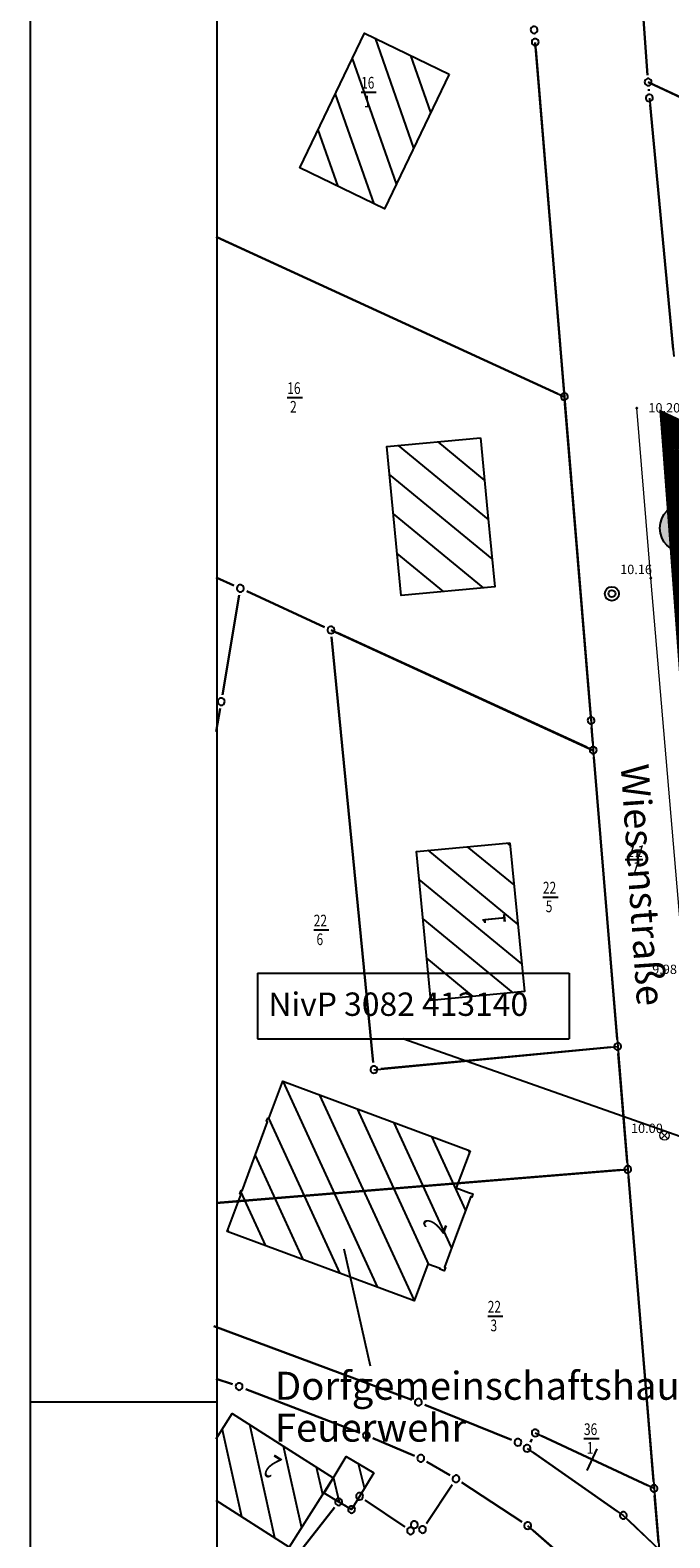
# Model space of a CAD drawing. Extents: x 37785 to 38588, y 121435 to 122326.
# Drawn here: x 37785 to 37854, y 122015 to 122176 of the extents above; entities that cross this region are included whole.
import ezdxf

# ---------------------------------------------------------------- set-up
doc = ezdxf.new("R2010")
doc.units = 0
doc.header["$MEASUREMENT"] = 0
for name, pattern in [('233', [0]), ('5296', [0]), ('GELTUNGSBEREICH', [8.5, 7, -1.5]), ('LT00', [0])]:
    doc.linetypes.add(name, pattern=pattern)
doc.layers.get('0').update_dxf_attribs({"color": 1, "linetype": 'CONTINUOUS'})
for name, color, linetype in [('BLATTRAND', 7, 'CONTINUOUS'), ('Ebene 2170', 7, 'CONTINUOUS'), ('Ebene 266', 7, 'CONTINUOUS'), ('ERHALTUNG_BAEUME_STR_FA', 114, 'CONTINUOUS'), ('Flurstücke AB', 7, 'CONTINUOUS'), ('GBDE', 1, 'LT00'), ('GELTUNGSBEREICH_SW', 7, 'CONTINUOUS'), ('Geländeform', 7, 'CONTINUOUS'), ('GRZN', 1, 'LT00'), ('Num. Punkt PA 4', 7, 'CONTINUOUS'), ('Tatsächliche Nutzung', 7, 'CONTINUOUS'), ('TEXT', 7, 'CONTINUOUS'), ('TOPOGRAPHIE', 7, 'CONTINUOUS')]:
    doc.layers.add(name, color=color, linetype=linetype)
doc.styles.add('1 Flurstücksnummer', font='SIMPLEX')
doc.styles.add('ISO8', font='ARIAL.TTF')
doc.styles.get("Standard").update_dxf_attribs({"font": 'ARIAL.TTF'})

# ---------------------------------------------------------------- blocks, each defined once
blk = doc.blocks.new('SYMB1400')
at = {"color": 0, "linetype": 'ByBlock'}
blk.add_line((-0.074104, 0.012366), (-0.074104, -0.012366), dxfattribs=at)
for points in [[(0.075129, 0), (0.071058, 0.024394), (0.059287, 0.046145), (0.041092, 0.062895), (0.018443, 0.07283), (-0.006204, 0.074872), (-0.030179, 0.068801), (-0.050883, 0.055274), (-0.066074, 0.035757), (-0.074104, 0.012366)], [(-0.006204, -0.074872), (0.018443, -0.07283), (0.041092, -0.062895), (0.059287, -0.046145), (0.071058, -0.024394), (0.075129, 0)], [(-0.074104, -0.012366), (-0.066074, -0.035757), (-0.050883, -0.055274), (-0.030179, -0.068801), (-0.006204, -0.074872)]]:
    blk.add_lwpolyline(points, dxfattribs=at)
blk = doc.blocks.new('905')
at = {"color": 0, "lineweight": -2}
for p, q in [((-0.35, 0.35), (0.35, -0.35)), ((-0.35, -0.35), (0.35, 0.35))]:
    blk.add_line(p, q, dxfattribs=at)
blk.add_circle((0, 0), 0.5, dxfattribs=at)
blk = doc.blocks.new('5296')
at = {"color": 255}
blk.add_circle((0, 0), 0.125, dxfattribs=at)
at = {"color": 0}
blk.add_circle((0, 0), 0.005, dxfattribs=at)
blk = doc.blocks.new('152')
at = {"color": 255}
blk.add_circle((0, 0), 0.125, dxfattribs=at)
at = {"color": 0}
blk.add_circle((0, 0), 0.005, dxfattribs=at)
blk = doc.blocks.new('0')
at = {"color": 0}
for radius in [0.5, 0.25]:
    blk.add_circle((0, 0), radius, dxfattribs=at)

msp = doc.modelspace()

# ---------------------------------------------------------------- hatches: boundary and pattern name
at = {"layer": 'ERHALTUNG_BAEUME_STR_FA'}
h = msp.add_hatch(color=256, dxfattribs=at)
edge = h.paths.add_edge_path()
edge.add_arc((37855.44, 122122.88), 2.59, 0, 360)

# ---------------------------------------------------------------- linework, layer by layer
at = {"color": 0}
msp.add_circle((37855.44, 122122.88), 2.59, dxfattribs=at)
msp.add_circle((37855.44, 122122.88), 2.59, dxfattribs=at)
at = {"layer": 'BLATTRAND', "linetype": 'Continuous'}
for points in [[(37785.46, 122326.42), (37785.46, 121435.42)], [(37805.46, 122321.42), (37805.46, 121440.42)], [(37785.46, 122029.42), (37805.46, 122029.42)]]:
    msp.add_lwpolyline(points, dxfattribs=at)
at = {"layer": 'Flurstücke AB', "color": 7, "linetype": '233', "lineweight": 25}
for p, q in [((37839.51, 122174.85, -9.94), (37842.64, 122136.94, -9.94)), ((37851.6, 122170.59, -9.94), (37881.02, 122156.75, -9.94)), ((37851.73, 122168.89, -9.94), (37854.35, 122141.24, -9.94)), ((37805.46, 122154, -9.94), (37842.64, 122136.94, -9.94)), ((37842.64, 122136.94, -9.94), (37845.49, 122102.29, -9.94)), ((37817.66, 122111.97, -9.94), (37845.73, 122099.11, -9.94)), ((37845.49, 122102.29, -9.94), (37845.73, 122099.11, -9.94)), ((37845.73, 122099.11, -9.94), (37848.34, 122067.42, -9.94)), ((37822.25, 122064.94, -9.94), (37848.34, 122067.42, -9.94)), ((37848.34, 122067.42, -9.94), (37849.42, 122054.27, -9.94)), ((37805.38, 122050.69, -9.94), (37849.42, 122054.27, -9.94)), ((37849.42, 122054.27, -9.94), (37852.23, 122020.14, -9.94)), ((37852.23, 122020.14, -9.94), (37839.51, 122026.07, -9.94)), ((37838.65, 122024.43, -9.94), (37848.94, 122017.26, -9.94)), ((37852.23, 122020.14, -9.94), (37852.76, 122013.62, -9.94)), ((37848.94, 122017.26, -9.94), (37852.76, 122013.62, -9.94)), ((37844.55, 122011.04, -9.94), (37838.71, 122016.17, -9.94))]:
    msp.add_line(p, q, dxfattribs=at)
at = {"layer": 'Flurstücke AB', "color": 7, "lineweight": 25}
for p, q in [((37820.88, 122169.54), (37822.5, 122169.54)), ((37812.98, 122136.87), (37814.6, 122136.87)), ((37840.34, 122083.42), (37841.97, 122083.42)), ((37815.81, 122079.91), (37817.43, 122079.91)), ((37834.43, 122038.6), (37836.06, 122038.6)), ((37844.73, 122025.5), (37846.35, 122025.5))]:
    msp.add_line(p, q, dxfattribs=at)
at = {"layer": 'Flurstücke AB', "color": 7, "lineweight": 25, "flags": 128}
msp.add_lwpolyline([(37846.1, 122024.38), (37845.03, 122022.08)], dxfattribs=at)
at = {"layer": 'GBDE', "color": 9}
for p, q in [((37822.38, 122175.31), (37826.5, 122163.54)), ((37828.34, 122167.36), (37826.21, 122173.44)), ((37824.67, 122159.72), (37819.96, 122173.14)), ((37818.12, 122169.32), (37822.24, 122157.58)), ((37818.41, 122159.44), (37816.28, 122165.5)), ((37824.86, 122131.73), (37834.49, 122123.81)), ((37834.08, 122128.03), (37829.11, 122132.12)), ((37834.91, 122119.59), (37823.92, 122128.62)), ((37824.33, 122124.4), (37833.94, 122116.5)), ((37829.7, 122116.1), (37824.74, 122120.18)), ((37828.03, 122088.42), (37837.66, 122080.5)), ((37837.25, 122084.72), (37832.28, 122088.81)), ((37836.52, 122089.2), (37836.84, 122088.94)), ((37838.07, 122076.27), (37827.09, 122085.31)), ((37827.5, 122081.09), (37837.1, 122073.19)), ((37832.86, 122072.79), (37827.91, 122076.87)), ((37828.32, 122072.65), (37828.63, 122072.39)), ((37812.49, 122063.71), (37822.62, 122041.67)), ((37826.58, 122040.25), (37816.47, 122062.23)), ((37820.45, 122060.76), (37828.1, 122044.13)), ((37818.64, 122043.15), (37811.01, 122059.75)), ((37830.57, 122045.92), (37824.43, 122059.28)), ((37828.41, 122057.8), (37832.05, 122049.88)), ((37809.55, 122055.76), (37814.66, 122044.63)), ((37832.48, 122056.13), (37832.39, 122056.33)), ((37810.67, 122046.11), (37808.01, 122051.91)), ((37806.6, 122047.79), (37806.69, 122047.59)), ((37811.65, 122014.87), (37808.96, 122026.99)), ((37806.01, 122026.46), (37808.07, 122017.15)), ((37812.54, 122024.71), (37814.49, 122015.93)), ((37816.77, 122019.51), (37816.12, 122022.43)), ((37821.26, 122020.22), (37820.61, 122022.8)), ((37817.91, 122021.26), (37818.55, 122018.68))]:
    msp.add_line(p, q, dxfattribs=at)
at = {"layer": 'GBDE', "color": 119}
for points in [[(37830.3, 122171.45), (37826.84, 122164.24), (37823.37, 122157.03), (37814.32, 122161.42), (37821.26, 122175.85), (37830.3, 122171.45)], [(37833.64, 122132.54), (37834.42, 122124.58), (37835.2, 122116.62), (37825.18, 122115.68), (37823.63, 122131.62), (37833.64, 122132.54)], [(37836.81, 122089.23), (37837.59, 122081.27), (37838.36, 122073.31), (37828.34, 122072.36), (37826.8, 122088.3), (37836.81, 122089.23)], [(37832.54, 122056.27), (37831.07, 122052.31), (37832.37, 122051.81), (37832.85, 122051.69), (37832.72, 122051.33), (37832.61, 122051.37), (37831.2, 122047.6), (37829.8, 122043.83), (37829.91, 122043.8), (37829.78, 122043.44), (37829.31, 122043.62), (37829.33, 122043.67), (37828.03, 122044.15), (37826.56, 122040.21), (37806.55, 122047.65), (37808.03, 122051.63), (37807.92, 122051.68), (37808.05, 122052.02), (37808.16, 122051.98), (37810.88, 122059.39), (37810.77, 122059.43), (37810.89, 122059.77), (37811, 122059.73), (37812.49, 122063.71), (37832.54, 122056.27)], [(37805.38, 122025.46), (37807.1, 122028.17), (37812.5, 122024.73), (37817.9, 122021.29)], [(37822.23, 122021.83), (37820.71, 122019.31), (37819.86, 122017.9), (37818.48, 122018.72), (37816.94, 122019.65), (37819.3, 122023.59), (37822.23, 122021.83)], [(37817.9, 122021.29), (37813.18, 122013.89), (37805.38, 122018.87)]]:
    msp.add_lwpolyline(points, dxfattribs=at)
at = {"layer": 'GELTUNGSBEREICH_SW', "linetype": 'GELTUNGSBEREICH', "lineweight": 0, "const_width": 2, "flags": 128}
msp.add_lwpolyline([(37856.38, 122132.81), (37910.34, 122108.49), (37964.34, 122084.16), (37965.65, 122083.52), (37965.71, 122082.11), (37967.78, 122030.74, 0.001923), (37967.78, 122030.73), (37967.87, 122028.83), (37966.01, 122028.72, 0.006801), (37965.98, 122028.72), (37960.61, 122028.27, 0.000039), (37960.61, 122028.27), (37959.11, 122028.15, 0.000039), (37959.11, 122028.15), (37928.27, 122025.55, -0.000055), (37928.27, 122025.55), (37926.77, 122025.43, -0.000056), (37926.77, 122025.43), (37865, 122020.26), (37863.1, 122020.13), (37862.96, 122021.99, 0.002352), (37862.96, 122022), (37857.01, 122092.64), (37856.89, 122094.14), (37856.83, 122095.04, 0.00004), (37856.83, 122095.04), (37856.71, 122096.53, 0.000042), (37856.71, 122096.53), (37854.12, 122131.24, 0.000352), (37854.12, 122131.24), (37853.91, 122133.96), (37856.37, 122132.81, 0.003317)], format="xyb", close=True, dxfattribs=at)
at = {"layer": 'GRZN', "color": 120}
for p, q in [((37849.08, 122204.39), (37851.54, 122171.35)), ((37851.54, 122171.35), (37849.08, 122204.39)), ((37839.57, 122174.12), (37842.57, 122137.7)), ((37842.57, 122137.7), (37839.57, 122174.12)), ((37852.28, 122170.29), (37880.33, 122157.08)), ((37880.33, 122157.08), (37852.28, 122170.29)), ((37851.67, 122169.66), (37851.66, 122169.86)), ((37851.66, 122169.86), (37851.67, 122169.66)), ((37854.27, 122142), (37851.8, 122168.16)), ((37851.8, 122168.16), (37854.27, 122142)), ((37841.95, 122137.27), (37805.38, 122154.06)), ((37805.38, 122154.06), (37841.95, 122137.27)), ((37842.7, 122136.21), (37845.43, 122103.06)), ((37845.43, 122103.06), (37842.7, 122136.21)), ((37805.38, 122117.62), (37807.27, 122116.75)), ((37807.27, 122116.75), (37805.38, 122117.62)), ((37807.83, 122115.7), (37806.04, 122105.06)), ((37806.04, 122105.06), (37807.83, 122115.7)), ((37808.64, 122116.13), (37816.98, 122112.3)), ((37816.98, 122112.3), (37808.64, 122116.13)), ((37822.17, 122065.71), (37817.73, 122111.25)), ((37817.73, 122111.25), (37822.17, 122065.71)), ((37818.34, 122111.68), (37845.04, 122099.44)), ((37845.04, 122099.44), (37818.34, 122111.68)), ((37805.79, 122103.58), (37805.38, 122101.13)), ((37805.38, 122101.13), (37805.79, 122103.58)), ((37845.55, 122101.56), (37845.67, 122099.87)), ((37845.67, 122099.87), (37845.55, 122101.56)), ((37845.78, 122098.38), (37848.27, 122068.19)), ((37848.27, 122068.19), (37845.78, 122098.38)), ((37847.59, 122067.37), (37822.99, 122065.03)), ((37822.99, 122065.03), (37847.59, 122067.37)), ((37848.4, 122066.69), (37849.36, 122055.03)), ((37849.36, 122055.03), (37848.4, 122066.69)), ((37805.38, 122050.71), (37848.67, 122054.23)), ((37848.67, 122054.23), (37805.38, 122050.71)), ((37849.48, 122053.54), (37852.16, 122020.91)), ((37852.16, 122020.91), (37849.48, 122053.54)), ((37826.31, 122029.65), (37805.13, 122037.52)), ((37805.13, 122037.52), (37826.31, 122029.65)), ((37805.38, 122031.89), (37807.12, 122031.3)), ((37807.12, 122031.3), (37805.38, 122031.89)), ((37808.53, 122030.79), (37820.75, 122026.09)), ((37820.75, 122026.09), (37808.53, 122030.79)), ((37836.97, 122025.37), (37827.71, 122029.11)), ((37827.71, 122029.11), (37836.97, 122025.37)), ((37822.14, 122025.53), (37826.58, 122023.66)), ((37826.58, 122023.66), (37822.14, 122025.53)), ((37839, 122025.12), (37839.16, 122025.42)), ((37839.16, 122025.42), (37839, 122025.12)), ((37840.19, 122025.77), (37851.55, 122020.47)), ((37851.55, 122020.47), (37840.19, 122025.77)), ((37848.32, 122017.7), (37839.26, 122024.02)), ((37839.26, 122024.02), (37848.32, 122017.7)), ((37827.92, 122023), (37830.39, 122021.56)), ((37830.39, 122021.56), (37827.92, 122023)), ((37830.63, 122020.56), (37827.87, 122016.39)), ((37827.87, 122016.39), (37830.63, 122020.56)), ((37831.67, 122020.78), (37838.08, 122016.59)), ((37838.08, 122016.59), (37831.67, 122020.78)), ((37820.32, 122018.66), (37820.25, 122018.54)), ((37820.25, 122018.54), (37820.32, 122018.66)), ((37825.55, 122016.04), (37821.33, 122018.89)), ((37821.33, 122018.89), (37825.55, 122016.04)), ((37852.29, 122019.41), (37852.7, 122014.39)), ((37852.7, 122014.39), (37852.29, 122019.41)), ((37818.02, 122018.13), (37811.39, 122009.64)), ((37811.39, 122009.64), (37818.02, 122018.13)), ((37819.22, 122018.28), (37819.13, 122018.34)), ((37819.13, 122018.34), (37819.22, 122018.28)), ((37839.27, 122015.69), (37843.99, 122011.56)), ((37843.99, 122011.56), (37839.27, 122015.69)), ((37852.22, 122014.16), (37849.48, 122016.76)), ((37849.48, 122016.76), (37852.22, 122014.16))]:
    msp.add_line(p, q, dxfattribs=at)
at = {"layer": 'Tatsächliche Nutzung', "color": 7, "linetype": '233', "lineweight": 25}
for p, q in [((37842.64, 122136.94, -9.94), (37839.51, 122174.85, -9.94)), ((37881.02, 122156.75, -9.94), (37851.6, 122170.59, -9.94)), ((37851.73, 122168.89, -9.94), (37854.35, 122141.24, -9.94)), ((37845.49, 122102.29, -9.94), (37842.64, 122136.94, -9.94)), ((37845.73, 122099.11, -9.94), (37817.66, 122111.97, -9.94)), ((37845.49, 122102.29, -9.94), (37845.73, 122099.11, -9.94)), ((37822.25, 122064.94, -9.94), (37848.34, 122067.42, -9.94)), ((37848.34, 122067.42, -9.94), (37849.42, 122054.27, -9.94)), ((37849.42, 122054.27, -9.94), (37805.38, 122050.69, -9.94))]:
    msp.add_line(p, q, dxfattribs=at)
at = {"layer": 'TEXT', "linetype": 'Continuous'}
for points in [[(37809.81, 122075.28), (37843.16, 122075.28)], [(37809.81, 122075.28), (37809.81, 122068.24)], [(37843.16, 122075.28), (37843.16, 122068.24)], [(37809.81, 122068.24), (37843.16, 122068.24)], [(37819.02, 122045.79), (37821.86, 122033.28)]]:
    msp.add_lwpolyline(points, dxfattribs=at)
at = {"layer": 'TEXT', "linetype": 'Continuous', "elevation": -9.94}
msp.add_lwpolyline([(37871.2, 122052.09), (37825.34, 122068.24)], dxfattribs=at)
at = {"layer": 'TOPOGRAPHIE', "color": 7, "linetype": '5296', "lineweight": 18}
for p, q in [((37851.88, 122117.53, 0.22), (37850.38, 122135.72, 0.26)), ((37855.47, 122075.73, 0.04), (37851.88, 122117.53, 0.22))]:
    msp.add_line(p, q, dxfattribs=at)

# ---------------------------------------------------------------- block references
at = {"layer": 'Ebene 2170', "linetype": 'Continuous', "xscale": 1.5, "yscale": 1.5, "zscale": 1.5}
msp.add_blockref('0', (37847.72, 122115.87, 0.11), dxfattribs=at)
at = {"layer": 'Ebene 266', "color": 7, "lineweight": 18}
ref = msp.add_blockref('905', (37853.35, 122057.92, 0.06), dxfattribs=at)
ref.add_attrib('PUNKTZ', '10.00', (37849.76, 122058.18, -9.94), dxfattribs={"layer": 'Geländeform', "color": 7, "lineweight": 25, "height": 1})
at = {"layer": 'GRZN', "color": 120, "xscale": 5.000000000186125, "yscale": 5, "zscale": 5, "rotation": 5.262300003658375}
for p in [(37839.39, 122176.19), (37839.51, 122174.87), (37851.6, 122170.6), (37851.73, 122168.91), (37842.64, 122136.96), (37807.95, 122116.44), (37817.66, 122111.99), (37805.91, 122104.32), (37845.49, 122102.31), (37845.72, 122099.13), (37848.34, 122067.44), (37822.25, 122064.96), (37849.42, 122054.29), (37807.83, 122031.06), (37827.01, 122029.39), (37821.45, 122025.82), (37837.66, 122025.09), (37839.51, 122026.09), (37827.27, 122023.37), (37838.64, 122024.45), (37831.04, 122021.19), (37852.22, 122020.16), (37818.48, 122018.72), (37820.71, 122019.31), (37819.86, 122017.9), (37848.94, 122017.27), (37826.17, 122015.62), (37826.57, 122016.29), (37827.45, 122015.76), (37838.71, 122016.18)]:
    msp.add_blockref('SYMB1400', p, dxfattribs=at)
at = {"layer": 'Num. Punkt PA 4', "color": 7, "lineweight": 18}
ref = msp.add_blockref('152', (37850.38, 122135.72, 0.26), dxfattribs=dict(at, xscale=0.5, yscale=0.5, zscale=0.5))
ref.add_attrib('PUNKTZ', '10.20', (37851.62, 122135.26, -9.94), dxfattribs={"layer": 'Geländeform', "color": 7, "lineweight": 25, "height": 1})
ref = msp.add_blockref('152', (37851.88, 122117.53, 0.22), dxfattribs=dict(at, xscale=0.5, yscale=0.5, zscale=0.5))
ref.add_attrib('PUNKTZ', '10.16', (37848.6, 122117.97, -9.94), dxfattribs={"layer": 'Geländeform', "color": 7, "lineweight": 25, "height": 1})
ref = msp.add_blockref('5296', (37855.47, 122075.73, 0.04), dxfattribs=dict(at, xscale=0.5, yscale=0.5, zscale=0.5))
ref.add_attrib('PUNKTZ', '9.98', (37852.03, 122075.19, -9.94), dxfattribs={"layer": 'Geländeform', "color": 7, "lineweight": 25, "height": 1})

# ---------------------------------------------------------------- texts
at = {"layer": 'Flurstücke AB', "color": 7, "lineweight": 25, "style": '1 Flurstücksnummer', "width": 0.75}
for s, p in [('16', (37820.88, 122169.91)), ('1', (37821.18, 122167.91)), ('16', (37812.98, 122137.24)), ('2', (37813.28, 122135.24)), ('22', (37840.34, 122083.8)), ('5', (37840.64, 122081.8)), ('22', (37815.81, 122080.28)), ('6', (37816.11, 122078.28)), ('22', (37834.43, 122038.97)), ('3', (37834.73, 122036.97)), ('36', (37844.73, 122025.87)), ('1', (37845.03, 122023.87))]:
    msp.add_text(s, height=1.25, dxfattribs=at).set_placement(p)
at = {"layer": 'Flurstücke AB', "color": 7, "lineweight": 25, "insert": (37850.09, 122085.94, -9.94), "char_height": 1.25, "attachment_point": 8, "line_spacing_factor": 0.69, "style": '1 Flurstücksnummer'}
msp.add_mtext('\\Q17;\\S11/1;', dxfattribs=at)
at = {"layer": 'GBDE', "color": 9, "width": 0.6}
for s, rotation, p in [('1', 95.57, (37836.4, 122080.61)), ('2', 69.5512, (37829.74, 122047.27)), ('2', 147.502, (37812.52, 122023.24))]:
    msp.add_text(s, height=2.5, rotation=rotation, dxfattribs=at).set_placement(p)
at = {"layer": 'TEXT', "linetype": 'Continuous', "style": 'ISO8'}
msp.add_text('Wiesenstraße', height=3, rotation=273.9364, dxfattribs=at).set_placement((37848.65, 122097.55))
for s, height, p in [('NivP 3082 413140', 2.5, (37810.96, 122070.71)), ('Dorfgemeinschaftshaus /', 3, (37811.66, 122029.64)), ('Feuerwehr', 3, (37811.66, 122025.16))]:
    msp.add_text(s, height=height, dxfattribs=at).set_placement(p)

doc.saveas('drawing.dxf')
